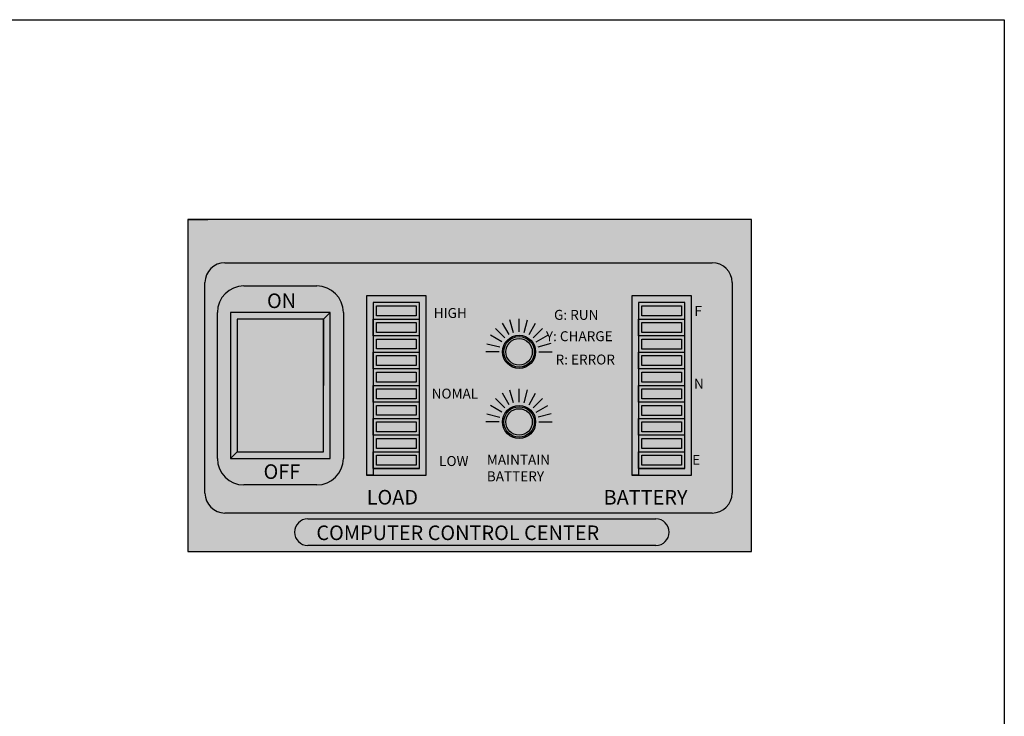
# Model space of a CAD drawing. Units: millimetres. Extents: x 0 to 573, y -494 to 385.
# Drawn here: x 148 to 297, y -389 to -284 of the extents above; entities that cross this region are included whole.
import ezdxf

# ---------------------------------------------------------------- set-up
doc = ezdxf.new("R2010")
doc.units = ezdxf.units.MM

msp = doc.modelspace()

# ---------------------------------------------------------------- hatches: boundary and pattern name
h = msp.add_hatch(color=7)
h.set_gradient(color1=(0, 0, 255), color2=(0, 0, 0), one_color=1, name='INVCYLINDER')
h.paths.add_polyline_path([(258.863, -314.084), (253.815, -314.084), (253.815, -314.084), (173.863, -314.084), (173.863, -319.17), (173.863, -364.084), (258.863, -364.084)])
h.paths.add_polyline_path([(252.952, -320.583, -0.4142136), (255.952, -323.583), (255.952, -355.311, -0.4142136), (252.952, -358.311), (179.448, -358.311, -0.4142136), (176.448, -355.311), (176.448, -323.583, -0.4142136), (179.448, -320.583)], flags=16)
h = msp.add_hatch(color=7)
h.set_gradient(color1=(91, 91, 91), color2=(184, 184, 184), one_color=1, tint=0.72, name='CYLINDER')
h.paths.add_polyline_path([(255.952, -323.583, 0.4142136), (252.952, -320.583), (179.448, -320.583, 0.4142136), (176.448, -323.583), (176.448, -355.311, 0.4142136), (179.448, -358.311), (252.952, -358.311, 0.4142136), (255.952, -355.311)])
h = msp.add_hatch(color=7)
h.set_gradient(color1=(255, 255, 0), color2=(255, 255, 71), one_color=1, tint=0.64)
edge = h.paths.add_edge_path()
edge.add_arc((193.315, -328.082), 4, 0, 90)
edge.add_line((193.315, -324.082), (182.315, -324.082))
edge.add_arc((182.315, -328.082), 4, 90, 180)
edge.add_line((178.315, -328.082), (178.315, -350.082))
edge.add_arc((182.315, -350.082), 4, 180, 270)
edge.add_line((182.315, -354.082), (193.315, -354.082))
edge.add_arc((193.315, -350.082), 4, 270, 360)
edge.add_line((197.315, -350.082), (197.315, -328.082))
h.paths.add_polyline_path([(180.315, -328.082), (180.315, -350.082), (181.315, -350.082), (195.315, -350.082), (195.315, -328.082)], flags=16)
h = msp.add_hatch(color=7)
h.set_gradient(color1=(255, 255, 255), one_color=1, tint=1)
h.paths.add_polyline_path([(200.815, -352.582), (209.815, -352.582), (209.815, -325.582), (200.815, -325.582)])
h.paths.add_polyline_path([(201.815, -351.582), (208.815, -351.582), (208.815, -326.582), (201.815, -326.582)], flags=16)
h = msp.add_hatch(color=7)
h.set_gradient(color1=(51, 51, 51), color2=(0, 0, 0), one_color=1)
h.paths.add_polyline_path([(201.815, -351.582), (208.815, -351.582), (208.815, -326.582), (201.815, -326.582)])
edge = h.paths.add_edge_path()
edge.add_line((208.815, -339.082), (208.815, -336.582))
edge.add_line((208.815, -344.082), (208.815, -341.582))
edge.add_line((208.815, -349.082), (208.815, -346.582))
edge.add_line((208.815, -351.582), (201.815, -351.582))
h = msp.add_hatch(color=7)
h.set_gradient(color1=(51, 51, 51), color2=(0, 0, 0), one_color=1, name='CYLINDER')
h.paths.add_polyline_path([(208.815, -326.582), (201.815, -326.582), (201.815, -329.082), (201.815, -329.082), (201.815, -331.582), (201.815, -331.582), (201.815, -334.082), (201.815, -334.082), (201.815, -336.582), (201.815, -336.582), (201.815, -339.082), (201.815, -339.082), (201.815, -341.582), (201.815, -341.582), (201.815, -344.082), (201.815, -344.082), (201.815, -346.582), (201.815, -346.582), (201.815, -349.082), (201.815, -349.082), (201.815, -351.582), (208.815, -351.582)])
h = msp.add_hatch(color=7)
h.set_gradient(color1=(255, 255, 255), one_color=1, tint=1)
h.paths.add_polyline_path([(240.815, -352.584), (249.815, -352.584), (249.815, -325.584), (240.815, -325.584)])
h.paths.add_polyline_path([(241.815, -351.584), (248.815, -351.584), (248.815, -326.584), (241.815, -326.584)], flags=16)
h = msp.add_hatch(color=7)
h.set_gradient(color1=(51, 51, 51), color2=(0, 0, 0), one_color=1, name='CYLINDER')
h.paths.add_polyline_path([(248.815, -326.584), (241.815, -326.584), (241.815, -329.084), (241.815, -329.084), (241.815, -331.584), (241.815, -331.584), (241.815, -334.084), (241.815, -334.084), (241.815, -336.584), (241.815, -336.584), (241.815, -339.084), (241.815, -339.084), (241.815, -341.584), (241.815, -341.584), (241.815, -344.084), (241.815, -344.084), (241.815, -346.584), (241.815, -346.584), (241.815, -349.084), (241.815, -349.084), (241.815, -351.584), (248.815, -351.584)])
h = msp.add_hatch(color=7)
h.set_gradient(color1=(0, 0, 255), color2=(0, 0, 250), one_color=1, tint=0.49)
h.paths.add_polyline_path([(195.315, -328.082), (180.315, -328.082), (180.315, -350.082), (181.315, -349.082), (181.315, -329.082), (194.315, -329.082)])
h = msp.add_hatch(color=7)
h.set_gradient(color1=(0, 0, 255), color2=(0, 0, 250), one_color=1, tint=0.49)
h.paths.add_polyline_path([(195.315, -328.082), (194.315, -329.082), (194.315, -339.082), (194.315, -349.082), (181.315, -349.082), (180.315, -350.082), (181.315, -350.082), (195.315, -350.082)])
h = msp.add_hatch(color=7)
h.set_gradient(color1=(255, 255, 255), one_color=1, tint=1)
h.paths.add_polyline_path([(208.315, -327.08), (202.315, -327.082), (202.315, -328.58), (208.315, -328.58)])
h.paths.add_polyline_path([(208.315, -329.58), (202.315, -329.582), (202.315, -331.08), (208.315, -331.08)])
h = msp.add_hatch(color=7)
h.set_gradient(color1=(255, 255, 255), one_color=1, tint=1, name='CYLINDER')
h.paths.add_polyline_path([(248.315, -327.084), (242.315, -327.084), (242.315, -328.584), (248.315, -328.584)])
h.paths.add_polyline_path([(248.315, -329.584), (242.315, -329.584), (242.315, -331.084), (248.315, -331.084)])
h.paths.add_polyline_path([(248.315, -332.084), (242.315, -332.084), (242.315, -333.584), (248.315, -333.584)])
h = msp.add_hatch(color=7)
h.set_gradient(color1=(255, 255, 255), one_color=1, tint=1)
h.paths.add_polyline_path([(208.315, -332.08), (202.315, -332.082), (202.315, -333.58), (208.315, -333.58)])
h.paths.add_polyline_path([(208.315, -334.58), (202.315, -334.582), (202.315, -336.08), (208.315, -336.08)])
h.paths.add_polyline_path([(208.315, -337.08), (202.315, -337.082), (202.315, -338.58), (208.315, -338.58)])
h = msp.add_hatch()
h.set_pattern_fill('ANGLE', style=0)
h.set_pattern_definition([(0, (-222.4315, -435.7735), (0, 6.985), [5.08, -1.905]), (90, (-222.4315, -435.7735), (-6.985, 4e-16), [5.08, -1.905])])
edge = h.paths.add_edge_path()
edge.add_arc((223.815, -334.012), 2.5, 0, 360)
edge = h.paths.add_edge_path(flags=16)
edge.add_arc((223.815, -334.012), 2.3, 0, 360)
h = msp.add_hatch(color=7)
h.set_gradient(color1=(255, 255, 255), one_color=1, tint=1)
edge = h.paths.add_edge_path()
edge.add_arc((223.815, -334.012), 2.5, 0, 360)
edge = h.paths.add_edge_path(flags=16)
edge.add_arc((223.815, -334.012), 2.3, 0, 360)
h = msp.add_hatch(color=7)
h.set_gradient(color1=(51, 51, 51), color2=(0, 0, 0), one_color=1)
edge = h.paths.add_edge_path()
edge.add_arc((223.815, -334.012), 2.3, 0, 360)
edge = h.paths.add_edge_path(flags=16)
edge.add_arc((223.815, -334.012), 2, 0, 360)
h = msp.add_hatch(color=7)
h.set_gradient(color1=(255, 255, 255), one_color=1, tint=1)
h.paths.add_polyline_path([(225.815, -334.012, 1), (221.815, -334.012, 1)])
h = msp.add_hatch(color=7)
h.set_gradient(color1=(255, 255, 255), one_color=1, tint=1, name='CYLINDER')
h.paths.add_polyline_path([(248.315, -334.584), (242.315, -334.584), (242.315, -336.084), (248.315, -336.084)])
h.paths.add_polyline_path([(248.315, -337.084), (242.315, -337.084), (242.315, -338.584), (248.315, -338.584)])
h.paths.add_polyline_path([(248.315, -339.584), (242.315, -339.584), (242.315, -341.084), (248.315, -341.084)])
h.paths.add_polyline_path([(248.315, -342.084), (242.315, -342.084), (242.315, -343.584), (248.315, -343.584)])
h = msp.add_hatch(color=7)
h.set_gradient(color1=(255, 255, 255), one_color=1, tint=1)
h.paths.add_polyline_path([(208.315, -339.58), (202.315, -339.582), (202.315, -341.08), (208.315, -341.08)])
h = msp.add_hatch(color=7)
h.set_gradient(color1=(255, 255, 255), one_color=1, tint=1)
h.paths.add_polyline_path([(208.315, -342.08), (202.315, -342.082), (202.315, -343.58), (208.315, -343.58)])
h = msp.add_hatch(color=7)
h.set_gradient(color1=(255, 255, 255), one_color=1, tint=1)
edge = h.paths.add_edge_path()
edge.add_arc((223.815, -344.582), 2.5, 0, 360)
edge = h.paths.add_edge_path(flags=16)
edge.add_arc((223.815, -344.582), 2.3, 0, 360)
h = msp.add_hatch(color=7)
h.set_gradient(color1=(51, 51, 51), color2=(0, 0, 0), one_color=1)
edge = h.paths.add_edge_path()
edge.add_arc((223.815, -344.582), 2.3, 0, 360)
edge = h.paths.add_edge_path(flags=16)
edge.add_arc((223.815, -344.582), 2, 0, 360)
h = msp.add_hatch(color=7)
h.set_gradient(color1=(255, 255, 255), one_color=1, tint=1)
h.paths.add_polyline_path([(221.815, -344.582, 1), (225.815, -344.582, 1)])
h = msp.add_hatch(color=7)
h.set_gradient(color1=(255, 255, 255), one_color=1, tint=1)
h.paths.add_polyline_path([(208.315, -347.08), (202.315, -347.082), (202.315, -348.58), (208.315, -348.58)])
h.paths.add_polyline_path([(208.315, -344.58), (202.315, -344.582), (202.315, -346.08), (208.315, -346.08)])
h = msp.add_hatch(color=7)
h.set_gradient(color1=(255, 255, 255), one_color=1, tint=1, name='CYLINDER')
h.paths.add_polyline_path([(242.315, -347.084), (248.315, -347.084), (248.315, -348.584), (242.315, -348.584)])
h.paths.add_polyline_path([(248.315, -346.084), (242.315, -346.084), (242.315, -344.584), (248.315, -344.584)])
h = msp.add_hatch(color=7)
h.set_gradient(color1=(255, 255, 255), one_color=1, tint=1)
h.paths.add_polyline_path([(208.315, -349.58), (202.315, -349.582), (202.315, -351.08), (208.315, -351.08)])
h = msp.add_hatch(color=7)
h.set_gradient(color1=(255, 255, 255), one_color=1, tint=1, name='CYLINDER')
h.paths.add_polyline_path([(242.315, -349.584), (248.315, -349.584), (248.315, -351.084), (242.315, -351.084)])
h = msp.add_hatch(color=7)
h.set_gradient(color1=(255, 255, 255), one_color=1, tint=1)
h.paths.add_polyline_path([(244.46, -359.199), (191.948, -359.199, 1), (191.948, -363.199), (244.46, -363.199, 1)])

# ---------------------------------------------------------------- linework, layer by layer
for p, q in [((253.863, -314.084), (173.863, -314.084)), ((173.863, -314.084), (173.863, -364.084)), ((253.863, -314.084), (173.863, -314.084)), ((173.863, -314.084), (173.863, -364.084)), ((253.863, -314.084), (173.863, -314.084)), ((173.863, -314.084), (173.863, -364.084)), ((253.863, -314.084), (173.863, -314.084)), ((173.863, -314.084), (173.863, -364.084)), ((253.863, -314.084), (173.863, -314.084)), ((173.863, -314.084), (173.863, -364.084)), ((253.863, -314.084), (173.863, -314.084)), ((173.863, -314.084), (173.863, -364.084)), ((253.863, -314.084), (173.863, -314.084)), ((173.863, -314.084), (173.863, -364.084)), ((253.863, -314.084), (173.863, -314.084)), ((173.863, -314.084), (173.863, -364.084)), ((253.863, -314.084), (173.863, -314.084)), ((173.863, -314.084), (173.863, -364.084)), ((253.863, -314.084), (173.863, -314.084)), ((173.863, -314.084), (173.863, -364.084)), ((253.863, -314.084), (173.863, -314.084)), ((173.863, -314.084), (173.863, -364.084)), ((253.863, -314.084), (173.863, -314.084)), ((173.863, -314.084), (173.863, -364.084)), ((253.863, -314.084), (173.863, -314.084)), ((173.863, -314.084), (173.863, -364.084)), ((253.863, -314.084), (173.863, -314.084)), ((173.863, -314.084), (173.863, -364.084)), ((258.863, -314.084), (248.863, -314.084)), ((258.863, -314.084), (248.863, -314.084)), ((258.863, -314.084), (248.863, -314.084)), ((258.863, -314.084), (248.863, -314.084)), ((258.863, -314.084), (248.863, -314.084)), ((258.863, -314.084), (248.863, -314.084)), ((258.863, -314.084), (248.863, -314.084)), ((258.863, -314.084), (248.863, -314.084)), ((258.863, -314.084), (248.863, -314.084)), ((258.863, -314.084), (248.863, -314.084)), ((258.863, -314.084), (248.863, -314.084)), ((258.863, -314.084), (248.863, -314.084)), ((258.863, -314.084), (248.863, -314.084)), ((258.863, -314.084), (248.863, -314.084)), ((258.815, -314.084), (253.815, -314.084)), ((258.815, -314.084), (253.815, -314.084)), ((258.815, -314.084), (253.815, -314.084)), ((258.815, -314.084), (253.815, -314.084)), ((258.815, -314.084), (253.815, -314.084)), ((258.815, -314.084), (253.815, -314.084)), ((258.815, -314.084), (253.815, -314.084)), ((258.815, -314.084), (253.815, -314.084)), ((258.815, -314.084), (253.815, -314.084)), ((258.815, -314.084), (253.815, -314.084)), ((258.815, -314.084), (253.815, -314.084)), ((258.815, -314.084), (253.815, -314.084)), ((258.815, -314.084), (253.815, -314.084)), ((258.815, -314.084), (253.815, -314.084)), ((258.863, -364.084), (258.863, -314.084)), ((258.863, -364.084), (258.863, -314.084)), ((258.863, -364.084), (258.863, -314.084)), ((258.863, -364.084), (258.863, -314.084)), ((258.863, -364.084), (258.863, -314.084)), ((258.863, -364.084), (258.863, -314.084)), ((258.863, -364.084), (258.863, -314.084)), ((258.863, -364.084), (258.863, -314.084)), ((258.863, -364.084), (258.863, -314.084)), ((258.863, -364.084), (258.863, -314.084)), ((258.863, -364.084), (258.863, -314.084)), ((258.863, -364.084), (258.863, -314.084)), ((258.863, -364.084), (258.863, -314.084)), ((258.863, -364.084), (258.863, -314.084)), ((173.863, -364.084), (253.863, -364.084)), ((173.863, -364.084), (180.863, -364.084)), ((173.863, -364.084), (253.863, -364.084)), ((173.863, -364.084), (180.863, -364.084)), ((173.863, -364.084), (253.863, -364.084)), ((173.863, -364.084), (180.863, -364.084)), ((173.863, -364.084), (253.863, -364.084)), ((173.863, -364.084), (180.863, -364.084)), ((173.863, -364.084), (253.863, -364.084)), ((173.863, -364.084), (180.863, -364.084)), ((173.863, -364.084), (253.863, -364.084)), ((173.863, -364.084), (180.863, -364.084)), ((173.863, -364.084), (253.863, -364.084)), ((173.863, -364.084), (180.863, -364.084)), ((248.863, -364.084), (258.863, -364.084)), ((248.863, -364.084), (258.863, -364.084)), ((248.863, -364.084), (258.863, -364.084)), ((248.863, -364.084), (258.863, -364.084)), ((248.863, -364.084), (258.863, -364.084)), ((248.863, -364.084), (258.863, -364.084)), ((248.863, -364.084), (258.863, -364.084)), ((253.863, -364.084), (258.863, -364.084)), ((253.863, -364.084), (258.863, -364.084)), ((253.863, -364.084), (258.863, -364.084)), ((253.863, -364.084), (258.863, -364.084)), ((253.863, -364.084), (258.863, -364.084)), ((253.863, -364.084), (258.863, -364.084)), ((253.863, -364.084), (258.863, -364.084))]:
    msp.add_line(p, q)
at = {"color": 7}
for p, q in [((173.863, -314.084), (176.863, -314.084)), ((173.863, -314.084), (176.863, -314.084)), ((173.863, -314.084), (176.863, -314.084)), ((173.863, -314.084), (173.863, -319.17)), ((173.863, -314.084), (176.863, -314.084)), ((173.863, -314.084), (173.863, -319.17)), ((173.863, -314.084), (176.863, -314.084)), ((173.863, -314.084), (173.863, -319.17)), ((173.863, -314.084), (176.863, -314.084)), ((173.863, -314.084), (173.863, -319.17)), ((173.863, -314.084), (176.863, -314.084)), ((173.863, -314.084), (173.863, -319.17)), ((258.863, -314.084), (255.863, -314.084)), ((258.863, -314.084), (255.863, -314.084)), ((258.863, -314.084), (255.863, -314.084)), ((258.863, -314.084), (255.863, -314.084)), ((258.863, -314.084), (255.863, -314.084)), ((258.863, -314.084), (255.863, -314.084)), ((258.863, -314.084), (255.863, -314.084)), ((202.315, -327.082), (208.315, -327.08)), ((202.315, -328.58), (202.315, -327.08)), ((208.315, -327.08), (208.315, -328.58)), ((242.315, -327.084), (248.315, -327.084)), ((242.315, -328.584), (242.315, -327.084)), ((248.315, -327.084), (248.315, -328.584)), ((208.315, -328.58), (202.315, -328.58)), ((202.315, -329.582), (208.315, -329.58)), ((202.315, -331.08), (202.315, -329.58)), ((208.315, -329.58), (208.315, -331.08)), ((248.315, -328.584), (242.315, -328.584)), ((242.315, -329.584), (248.315, -329.584)), ((242.315, -331.084), (242.315, -329.584)), ((248.315, -329.584), (248.315, -331.084)), ((208.315, -331.08), (202.315, -331.08)), ((248.315, -331.084), (242.315, -331.084)), ((202.315, -332.082), (208.315, -332.08)), ((202.315, -333.58), (202.315, -332.08)), ((208.315, -332.08), (208.315, -333.58)), ((242.315, -332.084), (248.315, -332.084)), ((242.315, -333.584), (242.315, -332.084)), ((248.315, -332.084), (248.315, -333.584)), ((208.315, -333.58), (202.315, -333.58)), ((248.315, -333.584), (242.315, -333.584)), ((202.315, -334.582), (208.315, -334.58)), ((202.315, -336.08), (202.315, -334.58)), ((208.315, -334.58), (208.315, -336.08)), ((242.315, -334.584), (248.315, -334.584)), ((242.315, -336.084), (242.315, -334.584)), ((248.315, -334.584), (248.315, -336.084)), ((208.315, -336.08), (202.315, -336.08)), ((202.315, -337.082), (208.315, -337.08)), ((202.315, -338.58), (202.315, -337.08)), ((208.315, -337.08), (208.315, -338.58)), ((248.315, -336.084), (242.315, -336.084)), ((242.315, -337.084), (248.315, -337.084)), ((242.315, -338.584), (242.315, -337.084)), ((248.315, -337.084), (248.315, -338.584)), ((208.315, -338.58), (202.315, -338.58)), ((202.315, -339.582), (208.315, -339.58)), ((202.315, -341.08), (202.315, -339.58)), ((208.315, -339.58), (208.315, -341.08)), ((248.315, -338.584), (242.315, -338.584)), ((242.315, -339.584), (248.315, -339.584)), ((242.315, -341.084), (242.315, -339.584)), ((248.315, -339.584), (248.315, -341.084)), ((208.315, -341.08), (202.315, -341.08)), ((248.315, -341.084), (242.315, -341.084)), ((202.315, -342.082), (208.315, -342.08)), ((202.315, -343.58), (202.315, -342.08)), ((208.315, -342.08), (208.315, -343.58)), ((242.315, -342.084), (248.315, -342.084)), ((242.315, -343.584), (242.315, -342.084)), ((248.315, -342.084), (248.315, -343.584)), ((208.315, -343.58), (202.315, -343.58)), ((248.315, -343.584), (242.315, -343.584)), ((202.315, -344.582), (208.315, -344.58)), ((202.315, -346.08), (202.315, -344.58)), ((208.315, -344.58), (208.315, -346.08)), ((242.315, -344.584), (248.315, -344.584)), ((242.315, -346.084), (242.315, -344.584)), ((248.315, -344.584), (248.315, -346.084)), ((208.315, -346.08), (202.315, -346.08)), ((202.315, -347.082), (208.315, -347.08)), ((202.315, -348.58), (202.315, -347.08)), ((208.315, -347.08), (208.315, -348.58)), ((248.315, -346.084), (242.315, -346.084)), ((242.315, -347.084), (248.315, -347.084)), ((242.315, -348.584), (242.315, -347.084)), ((248.315, -347.084), (248.315, -348.584)), ((208.315, -348.58), (202.315, -348.58)), ((248.315, -348.584), (242.315, -348.584)), ((180.315, -350.082), (181.315, -350.082)), ((202.315, -349.582), (208.315, -349.58)), ((202.315, -351.08), (202.315, -349.58)), ((208.315, -349.58), (208.315, -351.08)), ((242.315, -349.584), (248.315, -349.584)), ((242.315, -351.084), (242.315, -349.584)), ((248.315, -349.584), (248.315, -351.084)), ((201.815, -351.582), (201.815, -352.582)), ((208.315, -351.08), (202.315, -351.08)), ((241.815, -351.584), (241.815, -352.584)), ((248.315, -351.084), (242.315, -351.084)), ((201.815, -352.582), (200.815, -352.582)), ((241.815, -352.584), (240.815, -352.584)), ((173.863, -364.084), (258.863, -364.084)), ((173.863, -364.084), (258.863, -364.084)), ((173.863, -364.084), (258.863, -364.084)), ((173.863, -364.084), (258.863, -364.084)), ((173.863, -364.084), (258.863, -364.084)), ((173.863, -364.084), (258.863, -364.084)), ((173.863, -364.084), (258.863, -364.084))]:
    msp.add_line(p, q, dxfattribs=at)
at = {"color": 250}
for p, q in [((195.315, -328.082), (180.315, -328.082)), ((180.315, -328.082), (180.315, -350.082)), ((194.315, -329.082), (195.315, -328.082)), ((195.315, -350.082), (195.315, -328.082)), ((194.315, -329.082), (181.315, -329.082)), ((181.315, -329.082), (181.315, -349.082)), ((194.315, -349.082), (194.315, -329.082)), ((194.315, -329.082), (194.315, -339.082)), ((201.815, -331.582), (201.815, -329.082)), ((201.815, -331.582), (201.815, -329.082)), ((201.815, -329.082), (208.815, -329.082)), ((222.994, -331.127), (222.446, -329.203)), ((223.815, -331.012), (223.815, -329.012)), ((224.592, -331.114), (225.109, -329.183)), ((241.815, -331.584), (241.815, -329.084)), ((241.815, -331.584), (241.815, -329.084)), ((241.815, -329.084), (248.815, -329.084)), ((221.694, -331.891), (220.28, -330.477)), ((222.315, -331.414), (221.315, -329.682)), ((225.315, -331.414), (226.315, -329.682)), ((225.937, -331.891), (227.351, -330.477)), ((208.815, -331.582), (201.815, -331.582)), ((208.815, -334.082), (208.815, -331.582)), ((208.815, -334.082), (208.815, -331.582)), ((221.217, -332.512), (219.485, -331.512)), ((226.413, -332.512), (228.145, -331.512)), ((248.815, -331.584), (241.815, -331.584)), ((248.815, -334.084), (248.815, -331.584)), ((201.815, -336.582), (201.815, -334.082)), ((201.815, -336.582), (201.815, -334.082)), ((201.815, -334.082), (208.815, -334.082)), ((220.815, -334.012), (218.815, -334.012)), ((220.896, -333.32), (218.95, -332.859)), ((226.713, -333.236), (228.645, -332.718)), ((226.815, -334.012), (228.815, -334.012)), ((241.815, -336.584), (241.815, -334.084)), ((241.815, -336.584), (241.815, -334.084)), ((241.815, -334.084), (248.815, -334.084)), ((208.815, -336.582), (201.815, -336.582)), ((208.815, -339.082), (208.815, -336.582)), ((208.815, -339.082), (208.815, -336.582)), ((248.815, -336.584), (241.815, -336.584)), ((248.815, -339.084), (248.815, -336.584)), ((201.815, -341.582), (201.815, -339.082)), ((201.815, -341.582), (201.815, -339.082)), ((201.815, -339.082), (208.815, -339.082)), ((222.994, -341.697), (222.446, -339.773)), ((223.815, -341.582), (223.815, -339.582)), ((224.592, -341.684), (225.109, -339.753)), ((241.815, -341.584), (241.815, -339.084)), ((241.815, -341.584), (241.815, -339.084)), ((241.815, -339.084), (248.815, -339.084)), ((221.694, -342.461), (220.28, -341.047)), ((222.315, -341.984), (221.315, -340.252)), ((225.315, -341.984), (226.315, -340.252)), ((225.937, -342.461), (227.351, -341.047)), ((208.815, -341.582), (201.815, -341.582)), ((208.815, -344.082), (208.815, -341.582)), ((208.815, -344.082), (208.815, -341.582)), ((221.217, -343.082), (219.485, -342.082)), ((226.413, -343.082), (228.145, -342.082)), ((248.815, -341.584), (241.815, -341.584)), ((248.815, -344.084), (248.815, -341.584)), ((201.815, -346.582), (201.815, -344.082)), ((201.815, -346.582), (201.815, -344.082)), ((201.815, -344.082), (208.815, -344.082)), ((220.896, -343.89), (218.95, -343.429)), ((226.713, -343.806), (228.645, -343.288)), ((241.815, -346.584), (241.815, -344.084)), ((241.815, -346.584), (241.815, -344.084)), ((241.815, -344.084), (248.815, -344.084)), ((220.815, -344.582), (218.815, -344.582)), ((226.815, -344.582), (228.815, -344.582)), ((208.815, -346.582), (201.815, -346.582)), ((208.815, -349.082), (208.815, -346.582)), ((208.815, -349.082), (208.815, -346.582)), ((248.815, -346.584), (241.815, -346.584)), ((248.815, -349.084), (248.815, -346.584)), ((248.815, -349.084), (248.815, -346.584)), ((181.315, -349.082), (180.315, -350.082)), ((181.315, -349.082), (194.315, -349.082)), ((181.315, -350.082), (195.315, -350.082)), ((201.815, -351.582), (201.815, -349.082)), ((201.815, -351.582), (201.815, -349.082)), ((201.815, -351.582), (201.815, -349.082)), ((201.815, -351.582), (201.815, -349.082)), ((201.815, -351.582), (201.815, -349.082)), ((201.815, -349.082), (208.815, -349.082)), ((241.815, -351.584), (241.815, -349.084)), ((241.815, -351.584), (241.815, -349.084)), ((241.815, -351.584), (241.815, -349.084)), ((241.815, -351.584), (241.815, -349.084)), ((241.815, -349.084), (248.815, -349.084)), ((208.815, -351.582), (201.815, -351.582)), ((208.815, -351.582), (201.815, -351.582)), ((208.815, -351.582), (201.815, -351.582)), ((208.815, -351.582), (201.815, -351.582)), ((208.815, -351.582), (201.815, -351.582)), ((208.815, -351.582), (201.815, -351.582)), ((248.815, -351.584), (241.815, -351.584)), ((248.815, -351.584), (241.815, -351.584)), ((248.815, -351.584), (241.815, -351.584)), ((248.815, -351.584), (241.815, -351.584)), ((248.815, -351.584), (241.815, -351.584))]:
    msp.add_line(p, q, dxfattribs=at)
at = {"color": 1}
for p, q in [((201.815, -351.582), (201.815, -349.082)), ((241.815, -351.584), (241.815, -349.084)), ((241.815, -351.584), (241.815, -349.084)), ((208.815, -351.582), (201.815, -351.582)), ((208.815, -351.582), (201.815, -351.582)), ((248.815, -351.584), (241.815, -351.584)), ((248.815, -351.584), (241.815, -351.584)), ((248.815, -351.584), (241.815, -351.584)), ((248.815, -351.584), (241.815, -351.584))]:
    msp.add_line(p, q, dxfattribs=at)
msp.add_lwpolyline([(0, -493.948), (0, -283.948), (297, -283.948), (297, -493.948), (0, -493.948)], close=True)
at = {"color": 7}
for points in [[(179.448, -320.583), (252.952, -320.583)], [(179.448, -320.583), (252.952, -320.583)], [(179.448, -320.583), (252.952, -320.583)], [(179.448, -320.583), (252.952, -320.583)], [(176.448, -355.311), (176.448, -323.583)], [(176.448, -355.311), (176.448, -323.583)], [(176.448, -355.311), (176.448, -323.583)], [(176.448, -355.311), (176.448, -323.583)], [(255.952, -323.583), (255.952, -355.311)], [(255.952, -323.583), (255.952, -355.311)], [(255.952, -323.583), (255.952, -355.311)], [(182.315, -324.082), (193.315, -324.082)], [(178.315, -350.082), (178.315, -328.082)], [(197.315, -328.082), (197.315, -350.082)], [(193.315, -354.082), (182.315, -354.082)], [(252.952, -358.311), (179.448, -358.311)], [(252.952, -358.311), (179.448, -358.311)], [(252.952, -358.311), (179.448, -358.311)], [(191.948, -359.199), (244.46, -359.199)], [(244.46, -363.199), (191.948, -363.199)]]:
    msp.add_lwpolyline(points, dxfattribs=at)
for points in [[(200.815, -352.582), (209.815, -352.582), (209.815, -325.582), (200.815, -325.582)], [(240.815, -352.584), (249.815, -352.584), (249.815, -325.584), (240.815, -325.584)]]:
    msp.add_lwpolyline(points, close=True, dxfattribs=at)
at = {"color": 250}
for points in [[(201.815, -351.582), (208.815, -351.582), (208.815, -326.582), (201.815, -326.582)], [(201.815, -351.582), (208.815, -351.582), (208.815, -326.582), (201.815, -326.582)], [(241.815, -351.584), (248.815, -351.584), (248.815, -326.584), (241.815, -326.584)], [(241.815, -351.584), (248.815, -351.584), (248.815, -326.584), (241.815, -326.584)]]:
    msp.add_lwpolyline(points, close=True, dxfattribs=at)
at = {"color": 1}
msp.add_lwpolyline([(241.815, -351.584), (248.815, -351.584), (248.815, -326.584), (241.815, -326.584)], close=True, dxfattribs=at)
at = {"color": 7}
for centre, radius in [((223.815, -334.012), 2.5), ((223.815, -334.012), 2), ((223.815, -344.582), 2.5), ((223.815, -344.582), 2)]:
    msp.add_circle(centre, radius, dxfattribs=at)
at = {"color": 250}
for centre in [(223.815, -334.012), (223.815, -344.582)]:
    msp.add_circle(centre, 2.3, dxfattribs=at)
at = {"color": 7}
for centre, radius, start, end in [((179.448, -323.583), 3, 90, 180), ((179.448, -323.583), 3, 90, 180), ((179.448, -323.583), 3, 90, 180), ((179.448, -323.583), 3, 90, 180), ((179.448, -323.583), 3, 90, 180), ((252.952, -323.583), 3, 0, 90), ((252.952, -323.583), 3, 0, 90), ((252.952, -323.583), 3, 0, 90), ((252.952, -323.583), 3, 0, 90), ((182.315, -328.082), 4, 90, 180), ((193.315, -328.082), 4, 0, 90), ((182.315, -350.082), 4, 180, 270), ((193.315, -350.082), 4, 270, 0), ((179.448, -355.311), 3, 180, 270), ((179.448, -355.311), 3, 180, 270), ((179.448, -355.311), 3, 180, 270), ((179.448, -355.311), 3, 180, 270), ((179.448, -355.311), 3, 180, 270), ((252.952, -355.311), 3, 270, 0), ((252.952, -355.311), 3, 270, 0), ((252.952, -355.311), 3, 270, 0), ((252.952, -355.311), 3, 270, 0), ((252.952, -355.311), 3, 270, 0), ((191.948, -361.199), 2, 90, 270), ((244.46, -361.199), 2, 270, 90)]:
    msp.add_arc(centre, radius, start, end, dxfattribs=at)

# ---------------------------------------------------------------- texts
at = {"color": 1, "attachment_point": 1}
for s, insert, char_height, width in [('{\\fTimes New Roman|b1|i0|c0|p18;ON}', (185.796, -325.216), 2.2, 2.07478), ('{\\fTimes New Roman|b1|i0|c0|p18;\\C250;R\\fTimes New Roman|b1|i0|c163|p18;: ERROR}', (229.32, -334.421), 1.5, 12.88901), ('{\\fTimes New Roman|b1|i0|c0|p18;\\C250;LOW}', (211.759, -349.721), 1.5, 2.07478), ('{\\fTimes New Roman|b1|i0|c163|p18;\\C250;MAINTAIN\\PBATTERY}', (218.954, -349.527), 1.5, 11.23237), ('{\\fTimes New Roman|b1|i0|c0|p18;\\C250;E}', (249.929, -349.543), 1.5, 2.07478), ('{\\fTimes New Roman|b1|i0|c0|p18;\\C250;OFF}', (185.279, -350.965), 2.2, 2.07478), ('{\\fTimes New Roman|b1|i0|c163|p18;\\C250;BATTERY}', (236.565, -354.841), 2.2, 2.07478)]:
    msp.add_mtext(s, dxfattribs=dict(at, insert=insert, char_height=char_height, width=width))
at = {"color": 2, "char_height": 1.5, "attachment_point": 1}
for s, insert, width in [('{\\fTimes New Roman|b1|i0|c0|p18;\\C250;HIGH}', (210.945, -327.408), 3.93725), ('{\\fTimes New Roman|b1|i0|c0|p18;\\C250;F}', (250.263, -327.086), 2.07478), ('{\\fTimes New Roman|b1|i0|c163|p18;\\C250;Y: CHARGE}', (227.86, -330.906), 14.74241)]:
    msp.add_mtext(s, dxfattribs=dict(at, insert=insert, width=width))
at = {"color": 3, "attachment_point": 1}
for s, insert, char_height, width in [('{\\fTimes New Roman|b1|i0|c163|p18;\\C250;G: RUN}', (229.091, -327.688), 1.5, 10.41782), ('{\\fTimes New Roman|b1|i0|c0|p18;\\C250;N}', (250.192, -338.069), 1.5, 2.07478), ('{\\fTimes New Roman|b1|i0|c0|p18;\\C250;NOMAL}', (210.631, -339.558), 1.5, 2.07478), ('{\\fTimes New Roman|b1|i0|c0|p18;\\C250;LOAD}', (200.83, -354.827), 2.2, 2.07478), ('{\\fTimes New Roman|b1|i0|c0|p18;\\C250;COMPUTER CONTROL CENTER}', (193.244, -360.187), 2.2, 55.85476)]:
    msp.add_mtext(s, dxfattribs=dict(at, insert=insert, char_height=char_height, width=width))

doc.saveas('drawing.dxf')
